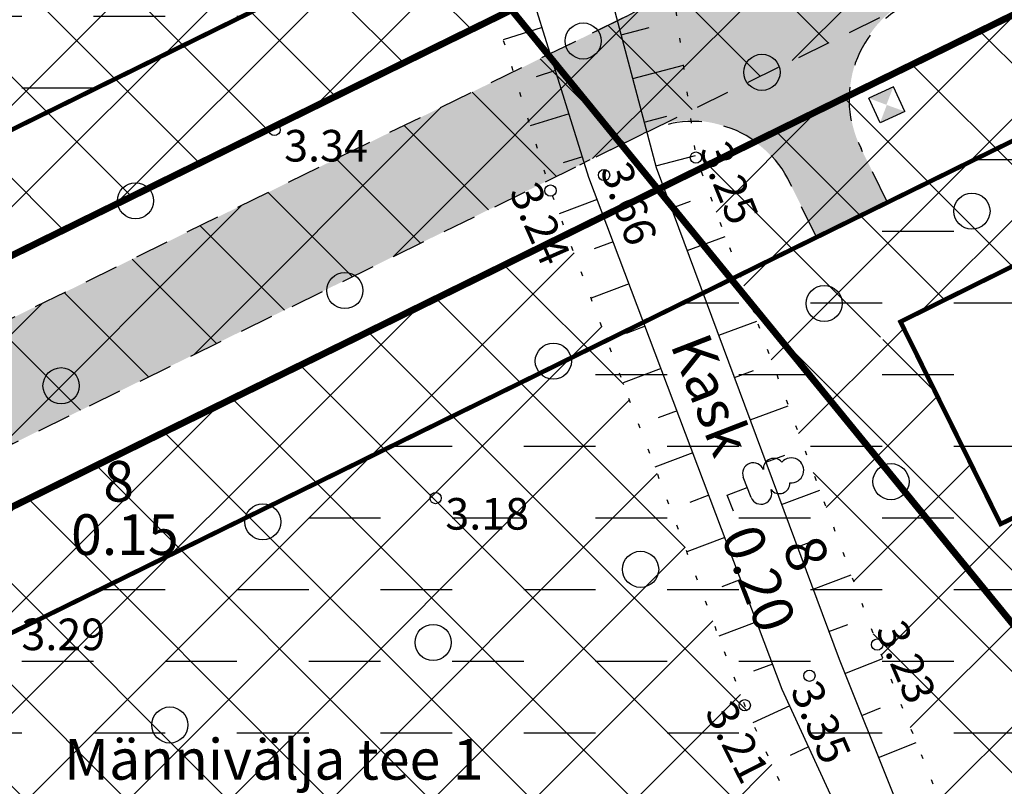
# Model space of a CAD drawing. Units: metres. Extents: x 400117 to 401830, y 6453788 to 6455102.
# Drawn here: x 400901 to 400944, y 6454452 to 6454486 of the extents above; entities that cross this region are included whole.
import ezdxf
from ezdxf.enums import TextEntityAlignment as Align

# ---------------------------------------------------------------- set-up
doc = ezdxf.new("R2010")
doc.units = ezdxf.units.M
for name, pattern in [('ACAD_ISO10W100', [18, 12, -3, 0, -3]), ('ASFBET', [2.5, 1.5, -1]), ('DASHED2', [9.524999999999999, 6.35, -3.175]), ('DGN Style 3', [40.43244490639795, 28.88031779028425, -11.5521271161137]), ('HOONEKK', [4, 3, -1]), ('Mändjala Männivälja tee_G_dets21$0$KATASTRIPIIR', [0.02, 0.01, 0.01]), ('Mändjala Männivälja tee_G_dets21$0$NOLVAALL', [1.2, 0.2, -1]), ('Mändjala Männivälja tee_G_dets21$0$NOLVAKRIIPS', [0.2, 0.1, 0.1]), ('Mändjala Männivälja tee_G_dets21$0$NOLVAPEAL', [0.2, 0.1, 0.1])]:
    doc.linetypes.add(name, pattern=pattern)
doc.layers.add('DP_haljastus_hatch', color=7, linetype='Continuous', true_color=0xafd9aa)
for name, color, linetype in [('DP_hoonestus', 7, 'Continuous'), ('DP_hoonestus_hatch', 7, 'Continuous'), ('DP_krunt', 1, 'DGN Style 3'), ('hooned', 7, 'Continuous'), ('Mändjala Männivälja tee_G_dets21$0$HALJASTUS', 8, 'Continuous'), ('Mändjala Männivälja tee_G_dets21$0$KORGUS', 8, 'Continuous'), ('Mändjala Männivälja tee_G_dets21$0$PIIR', 240, 'Mändjala Männivälja tee_G_dets21$0$KATASTRIPIIR'), ('Mändjala Männivälja tee_G_dets21$0$RELJEEF', 8, 'Continuous'), ('PLAN_EH_HOONED', 7, 'Continuous'), ('PLAN_LIIKLUS_HATCH', 8, 'ASFBET'), ('PLAN_LIIKLUS_TEED_RAJAD', 7, 'ASFBET'), ('PLAN_PIIRANGUD_LIIKLUS', 6, 'ASFBET')]:
    doc.layers.add(name, color=color, linetype=linetype)
for name, color, linetype, lineweight in [('DP_juurdep', 7, 'Continuous', 18), ('OLOLEV_PIIRANG', 1, 'Continuous', 0), ('PRÜGI', 7, 'Continuous', 13), ('viirutus', 8, 'Continuous', 5)]:
    doc.layers.add(name, color=color, linetype=linetype, lineweight=lineweight)
doc.styles.add('Mändjala Männivälja tee_G_dets21$0$ITALIC', font='italic.shx')
doc.styles.add('Mändjala Männivälja tee_G_dets21$0$romans', font='romans.shx')
doc.styles.add('Mändjala Männivälja tee_G_dets21$0$Styletxt', font='txt.shx')
pattern_1 = [(45, (0, 0), (-2.245064030267288, 2.245064030267288), []), (135, (0, 0), (-2.245064030267288, -2.245064030267288), [])]
pattern_2 = [(0, (0, 0), (3.175, 3.175), [3.175, -3.175])]

# ---------------------------------------------------------------- blocks, each defined once
blk = doc.blocks.new('A$C653925C9')
at = {"layer": 'hooned', "ltscale": 0.4}
for p, q in [((0, 0), (0, -0.8000000007450581)), ((0.7999999996973202, 0), (0, 0)), ((0.7999999996973202, 0), (0.7999999996973202, -0.8000000007450581)), ((0.7999999999301508, -0.8000000007450581), (2.328306436538696e-10, -0.8000000007450581))]:
    blk.add_line(p, q, dxfattribs=at)
for points in [[(1.164153218269348e-10, 0), (0.3975206232862547, -0.4086852874606848), (1.164153218269348e-10, 0), (1.164153218269348e-10, -0.8000000007450581)], [(0.7999999999301508, 0), (0.3975206232862547, -0.4086852874606848), (0.7999999999301508, -0.8000000007450581), (0.4062933541135862, -0.4000495113432407)]]:
    blk.add_solid(points, dxfattribs=at)
blk = doc.blocks.new('Mändjala Männivälja tee_G_dets21$0$METS')
at = {"color": 0, "linetype": 'Continuous'}
blk.add_circle((0, 0), 0.8, dxfattribs=at)
blk = doc.blocks.new('Mändjala Männivälja tee_G_dets21$0$LEHTP1')
at = {"color": 0, "linetype": 'Continuous'}
for p, q in [((0.4799999999999969, 0.9500000000000028), (-0.4799999999999969, 0.9500000000000028)), ((0, 0), (0, 0.9500000000000028)), ((0.759999999999998, 0), (0, 0))]:
    blk.add_line(p, q, dxfattribs=at)
for centre, radius, start, end in [((-1.159043897149495e-09, 3.040000000704437), 0.5539404293070371, 332.5798988982388, 207.4201001198836), ((-0.3401035476007657, 2.345156728438894), 0.4651468350642171, 109.021735500605, 253.1415399157752), ((0.3401687613242368, 2.345155491845819), 0.4651267432251846, 286.850816263692, 70.98590916530911), ((-0.4749867724854871, 1.424986772487407), 0.4750132276980434, 90.00160104940193, 269.3952966062637), ((0.4749867724854872, 1.424986772487407), 0.4750132276980431, 270.6047033937363, 89.99839895059807)]:
    blk.add_arc(centre, radius, start, end, dxfattribs=at)
blk = doc.blocks.new('Mändjala Männivälja tee_G_dets21')
at = {"layer": 'Mändjala Männivälja tee_G_dets21$0$KORGUS', "linetype": 'Continuous'}
for centre in [(400912.0879, 6454481.037), (400930.7539, 6454479.812), (400926.6854, 6454479.04), (400924.3139, 6454478.35), (400919.2261, 6454464.731), (400938.7789, 6454458.237), (400935.78, 6454456.86), (400932.9147, 6454455.552)]:
    blk.add_circle(centre, 0.25, dxfattribs=at)
at = {"layer": 'Mändjala Männivälja tee_G_dets21$0$RELJEEF', "linetype": 'Mändjala Männivälja tee_G_dets21$0$NOLVAKRIIPS'}
for p, q in [((400923.9414893189, 6454485.572457625), (400922.2235158311, 6454485.035273209)), ((400927.4441723744, 6454485.243348841), (400928.6836007584, 6454485.57118182)), ((400924.5383608916, 6454483.663598194), (400923.6793741477, 6454483.395005986)), ((400927.9555915586, 6454483.309841556), (400930.1955751478, 6454483.902324756)), ((400925.1352324643, 6454481.754738763), (400923.4172589766, 6454481.217554349)), ((400928.4670107428, 6454481.376334272), (400929.4675659481, 6454481.640984492)), ((400925.732104037, 6454479.845879332), (400924.8731172933, 6454479.577287124)), ((400928.978429927, 6454479.442826988), (400930.740667159, 6454479.908944668)), ((400926.3861066774, 6454477.956710234), (400924.701969445, 6454477.321350662)), ((400929.668790149, 6454477.56611535), (400930.5123269566, 6454477.879875855)), ((400930.3660357143, 6454475.691589111), (400932.0531093295, 6454476.31911012)), ((400927.0920617564, 6454476.085446643), (400926.2499931403, 6454475.767766857)), ((400927.7980168354, 6454474.214183052), (400926.1138796034, 6454473.57882348)), ((400931.0632812795, 6454473.817062872), (400931.9068180871, 6454474.130823376)), ((400928.5039719144, 6454472.342919461), (400927.6619032986, 6454472.025239675)), ((400931.7605268448, 6454471.942536633), (400933.4476004599, 6454472.570057641)), ((400929.2099269935, 6454470.471655871), (400927.5257897613, 6454469.836296299)), ((400932.45777241, 6454470.068010394), (400933.3013092176, 6454470.381770898)), ((400933.1550179753, 6454468.193484154), (400934.8420915904, 6454468.821005163)), ((400929.9158820725, 6454468.60039228), (400929.0738134564, 6454468.282712495)), ((400930.6218371515, 6454466.729128689), (400928.9376999197, 6454466.093769116)), ((400933.8522635405, 6454466.318957915), (400934.6958003481, 6454466.632718419)), ((400931.3277922305, 6454464.857865098), (400930.4857236144, 6454464.540185312)), ((400934.5495091057, 6454464.444431676), (400936.2365827209, 6454465.071952684)), ((400932.0337473096, 6454462.986601507), (400930.3496100773, 6454462.351241936)), ((400935.246754671, 6454462.569905437), (400936.0902914786, 6454462.883665941)), ((400935.9440002362, 6454460.695379197), (400937.6310738514, 6454461.322900206)), ((400932.7397023886, 6454461.115337917), (400931.8976337725, 6454460.797658131)), ((400933.4456574676, 6454459.244074326), (400931.7615202357, 6454458.608714755)), ((400936.6412458015, 6454458.820852958), (400937.484782609, 6454459.134613462)), ((400937.3540711889, 6454456.95233875), (400939.0253610105, 6454457.620762517)), ((400934.1516125466, 6454457.372810734), (400933.3095439309, 6454457.055130949)), ((400934.9090212874, 6454455.523046112), (400933.2734951152, 6454454.771345281)), ((400938.0967642617, 6454455.09535006), (400938.9324091725, 6454455.429561943)), ((400938.8394573346, 6454453.238361368), (400940.5107471566, 6454453.906785133)), ((400935.7442444331, 6454453.705794809), (400934.9264813471, 6454453.329944394))]:
    blk.add_line(p, q, dxfattribs=at)
at = {"layer": 'Mändjala Männivälja tee_G_dets21$0$RELJEEF', "linetype": 'Mändjala Männivälja tee_G_dets21$0$NOLVAALL', "flags": 128}
blk.add_lwpolyline([(400910.6998726278, 6454549.090580125), (400911.5385, 6454546.649), (400912.8467, 6454543.397), (400917.124, 6454524.581), (400917.9680706165, 6454520.102369691), (400919.0665, 6454514.88), (400921.1308658402, 6454509.934980664), (400928.0481, 6454495.118), (400929.6580653731, 6454487.840156879), (400930.7539, 6454479.812), (400938.7789, 6454458.237), (400946.0315, 6454440.103), (400946.1325104772, 6454438.457216755), (400945.3474111856, 6454436.964175571), (400943.4325305654, 6454436.370787882), (400941.3554, 6454437.187), (400932.9147, 6454455.552), (400924.3139, 6454478.35), (400920.0445, 6454492.004), (400913.4805, 6454514.417), (400909.2092, 6454528.023), (400907.5615, 6454539.673), (400905.2998106682, 6454546.700490043)], dxfattribs=at)
at = {"layer": 'Mändjala Männivälja tee_G_dets21$0$RELJEEF', "linetype": 'Mändjala Männivälja tee_G_dets21$0$NOLVAPEAL', "flags": 128}
blk.add_lwpolyline([(400908.9974940867, 6454548.505851724), (400909.8512149868, 6454546.020328295), (400911.1232557885, 6454542.858214943), (400915.3613489392, 6454524.214687315), (400916.2027163089, 6454519.750400407), (400917.3400002642, 6454514.343300644), (400919.4841205028, 6454509.207236177), (400924.8041883751, 6454494.535934687), (400926.8410619667, 6454487.523510404), (400928.9973793174, 6454479.371185592), (400937.0994691962, 6454457.588931494), (400944.2526282014, 6454439.70356826), (400944.305052633, 6454438.849406855), (400944.1016426759, 6454438.462577512), (400943.503016377, 6454438.277073792), (400942.6882590342, 6454438.597234127), (400934.5765703559, 6454456.246382015), (400926.0163718863, 6454478.936760202), (400921.7673497811, 6454492.525589504), (400915.2030634962, 6454514.939567034), (400911.7652043145, 6454528.421261549), (400909.3221749747, 6454540.07770595), (400907.0132592901, 6454547.251937066)], dxfattribs=at)
at = {"layer": 'Mändjala Männivälja tee_G_dets21$0$HALJASTUS'}
for p in [(400925.757576163, 6454484.976888708), (400933.6780177622, 6454483.589655536), (400905.936123215, 6454477.900975626), (400942.9772234844, 6454477.43710596), (400915.2081178601, 6454473.920286067), (400936.4319305756, 6454473.350260002), (400924.4373316845, 6454470.796613499), (400902.636035447, 6454469.706958726), (400939.3932217272, 6454465.45646528), (400911.5745684872, 6454463.677545039), (400928.3030278072, 6454461.571673267), (400919.1119792812, 6454458.335795727), (400907.4531083856, 6454454.677227242)]:
    blk.add_blockref('Mändjala Männivälja tee_G_dets21$0$METS', p, dxfattribs=at)
at = {"layer": 'Mändjala Männivälja tee_G_dets21$0$HALJASTUS', "rotation": 291.1529603734184}
blk.add_blockref('Mändjala Männivälja tee_G_dets21$0$LEHTP1', (400932.1380409404, 6454464.860727632), dxfattribs=at)
at = {"layer": 'Mändjala Männivälja tee_G_dets21$0$HALJASTUS', "style": 'Mändjala Männivälja tee_G_dets21$0$romans'}
blk.add_text('Kask', height=1.8, rotation=291.1529603911189, dxfattribs=at).set_placement((400932.4155176435, 6454466.755345393), align=Align.MIDDLE_RIGHT)
blk.add_text('%%u 8  ', height=1.8, dxfattribs=at).set_placement((400905.4639449636, 6454464.010652106), align=Align.BOTTOM_CENTER)
blk.add_text('0.15', height=1.8, dxfattribs=at).set_placement((400905.4639449636, 6454464.010652106), align=Align.TOP_CENTER)
blk.add_text('0.20', height=1.8, rotation=291.1529603911189, dxfattribs=at).set_placement((400934.3773784334, 6454461.48892833), align=Align.TOP_CENTER)
blk.add_text('%%u 8  ', height=1.8, rotation=291.1529603911189, dxfattribs=at).set_placement((400934.3773784334, 6454461.48892833), align=Align.BOTTOM_CENTER)
at = {"layer": 'Mändjala Männivälja tee_G_dets21$0$KORGUS', "style": 'Mändjala Männivälja tee_G_dets21$0$ITALIC'}
for s, p in [(' 3.34', (400912.0879, 6454481.037)), (' 3.18', (400919.2261, 6454464.731)), (' 3.29', (400900.453, 6454459.391))]:
    blk.add_text(s, height=1.4, dxfattribs=at).set_placement(p, align=Align.TOP_LEFT)
for s, rotation, p in [(' 3.25', 291.8926189908778, (400932.0219984947, 6454481.077267443)), (' 3.66', 289.7410383188846, (400927.6720251737, 6454480.166359596)), (' 3.24', 293.8111710314747, (400923.5707189958, 6454479.261366971)), (' 3.23', 293.2064932151767, (400939.8075816434, 6454459.847820857)), (' 3.35', 293.2064932151767, (400936.0380843312, 6454457.17531396)), (' 3.21', 297.0259817079137, (400932.1763318172, 6454456.280051754))]:
    blk.add_text(s, height=1.4, rotation=rotation, dxfattribs=at).set_placement(p, align=Align.TOP_LEFT)
at = {"layer": 'Mändjala Männivälja tee_G_dets21$0$PIIR', "color": 240, "linetype": 'Continuous', "style": 'Mändjala Männivälja tee_G_dets21$0$Styletxt'}
blk.add_text('Männivälja tee 1', height=1.8, dxfattribs=at).set_placement((400902.7690348334, 6454452.256397841))

msp = doc.modelspace()

# ---------------------------------------------------------------- hatches: boundary and pattern name
at = {"layer": 'DP_haljastus_hatch'}
h = msp.add_hatch(dxfattribs=at)
h.set_pattern_fill('ANSI37', color=256, style=0)
h.set_pattern_definition(pattern_1)
h.paths.add_polyline_path([(400913.4805, 6454514.417, -0.05033375622693635), (400913.2430822701, 6454513.799343973, -0.0814738016159735), (400912.5133888196, 6454513.101805414, -0.05253215235121251), (400911.5157714004, 6454512.562856366, -0.06194980459158162), (400910.4488914565, 6454512.271482405, -0.1173254188505921), (400910.0910319987, 6454512.668080655, -0.01259247117813578), (400909.8967255894, 6454513.205927009, -0.004462897561623319), (400909.5244478608, 6454514.357914744, -0.01402862790776298), (400908.1694591488, 6454519.149549484, 0.01834598347381728), (400907.1016, 6454522.805, 0.00929665414372766), (400906.7750613056, 6454523.729582649, 0.002184574582613932), (400905.2955964966, 6454527.630961098, 0.01390142887356314), (400903.7953864633, 6454531.233080572, 0.03617847915622893), (400903.0826765312, 6454532.554098067, 0.08858220713960333), (400902.6056858735, 6454533.072533504, 0.1320086986731186), (400902.1639, 6454533.253, 0.07047130619962949), (400901.7548359476, 6454533.246698656, 0.0580135669257057), (400901.2769057528, 6454533.113392638, 0.02887134113697722), (400900.4602524595, 6454532.723292221, 0.01621165557582457), (400899.0751126898, 6454531.900921591, 0.01620739793062592), (400893.6149798902, 6454528.160522313, 0.01051352368230392), (400885.519, 6454521.954, 0.004617869104570377), (400878.8630449107, 6454516.52393014, -0.005042205330421133), (400872.763, 6454511.556, -0.01114483433092024), (400868.4514429072, 6454508.270898845, 0.01770115714823224), (400865.7636807818, 6454506.16675718, 0.02805705316551806), (400864.9911898083, 6454505.438838647, 0.0361230764275299), (400864.4682, 6454504.801, 0.04951597010660294), (400864.2007588729, 6454504.32911906, 0.01833738168624781), (400863.6586532099, 6454502.971840451, 0.01520493443765764), (400863.408691195, 6454502.199270359), (400876.3557032331, 6454475.820891717, 0.008820731090797528), (400877.1358325421, 6454474.967409051, 0.0645992955639033), (400877.5942, 6454474.594, 0.003010794841295754), (400878.5890254463, 6454473.986023845, -0.002619528742084962), (400879.7329815906, 6454473.288137103, -0.0004583181778697524), (400882.3279783215, 6454471.683020336, -0.000546078600454844), (400884.5016741275, 6454470.332451629, -0.01043272308132277), (400885.5974089134, 6454469.617832273, -0.01096622668701161), (400886.6098, 6454468.894, -0.01903631363479196), (400886.7833183389, 6454468.75348026), (400921.9139267684, 6454486.025372301), (400920.0445, 6454492.004)])
h = msp.add_hatch(dxfattribs=at)
h.set_pattern_fill('ANSI37', color=256, style=0)
h.set_pattern_definition(pattern_1)
edge = h.paths.add_edge_path()
edge.add_arc((400998.0558141007, 6454461.154744695), 7.895723435778408, 183.671965521559, 211.9538369891244, ccw=False)
edge.add_arc((401046.4064593496, 6454464.257684811), 56.34583317108861, 179.999999999053, 183.6719655273891, ccw=False)
edge.add_arc((401000.1883216915, 6454464.257684812), 10.12769551307429, 171.3320962241658, 180, ccw=False)
edge.add_arc((401011.0002296809, 6454462.609428356), 21.06451880470265, 166.3397238108199, 171.3320962213666, ccw=False)
edge.add_arc((400997.8616543302, 6454465.802618977), 7.543474888588019, 157.9924672377106, 166.3397238167686, ccw=False)
edge.add_arc((400995.2658774463, 6454466.851777914), 4.743690592084294, 133.9347803206021, 157.9924672368, ccw=False)
edge.add_arc((401004.6175884953, 6454457.14571164), 18.22190345804051, 121.72685209493409, 133.9347803162988, ccw=False)
edge.add_arc((401004.4079427746, 6454457.484801435), 17.82323916661907, 114.3280627643135, 121.72685210555579, ccw=False)
edge.add_arc((400999.874509724, 6454467.512144992), 6.818711278546798, 102.35261255610862, 114.3280627402537, ccw=False)
edge.add_arc((400999.6125767186, 6454468.708200482), 5.594310350144411, 83.72725208486742, 102.35261255985353, ccw=False)
edge.add_arc((400999.9495636157, 6454471.773958039), 2.510087664974258, 55.767232884969474, 83.72725208449651, ccw=False)
edge.add_arc((400999.1170456337, 6454470.550450746), 3.989971541406151, 43.441441203098805, 55.76723286192072, ccw=False)
edge.add_arc((400927.8806012673, 6454403.087826827), 102.1013196722038, 41.00935539919823, 43.44144122296501, ccw=False)
edge.add_arc((400977.5203494573, 6454446.253233772), 36.3186703100227, 35.828050195957815, 41.00935539569127, ccw=False)
edge.add_arc((400966.3276443222, 6454438.172467419), 50.12357643398629, 33.49947189317072, 35.828050198237975, ccw=False)
edge.add_line((401008.1252390544, 6454465.837137833), (401014.6713496641, 6454470.94343036))
edge.add_line((401014.6713496641, 6454470.94343036), (400991.430812586, 6454500.34486437))
edge.add_line((400991.430812586, 6454500.34486437), (400982.0943961911, 6454502.456986387))
edge.add_line((400982.0943961911, 6454502.456986387), (400984.7634795608, 6454497.502148279))
edge.add_line((400984.7634795608, 6454497.502148279), (400990.8631, 6454487.048))
edge.add_line((400990.8631, 6454487.048), (400991.1653281092, 6454485.247360055))
edge.add_line((400991.1653281092, 6454485.247360055), (400990.1920131127, 6454482.837268197))
edge.add_line((400990.1920131127, 6454482.837268197), (400988.0873, 6454481.808))
edge.add_line((400988.0873, 6454481.808), (400986.0074110058, 6454483.060797211))
edge.add_line((400986.0074110058, 6454483.060797211), (400984.7861, 6454484.808))
edge.add_line((400984.7861, 6454484.808), (400978.6683592803, 6454496.685724396))
edge.add_line((400978.6683592803, 6454496.685724396), (400976.2823956985, 6454501.612280411))
edge.add_line((400976.2823956985, 6454501.612280411), (400930.9374501311, 6454479.318530333))
edge.add_line((400930.9374501311, 6454479.318530333), (400934.8581750655, 6454468.777765166))
edge.add_line((400934.8581750655, 6454468.777765166), (400939.8118184391, 6454472.540157642))
edge.add_line((400939.8118184391, 6454472.540157642), (400953.2544300543, 6454479.19569616))
edge.add_line((400953.2544300543, 6454479.19569616), (400957.6914557331, 6454470.233955084))
edge.add_line((400957.6914557331, 6454470.233955084), (400944.2488441184, 6454463.578416566))
edge.add_line((400944.2488441184, 6454463.578416566), (400939.8944437568, 6454472.350933058))
edge.add_line((400939.8944437568, 6454472.350933058), (400934.8420915906, 6454468.821005163))
edge.add_line((400934.8420915906, 6454468.821005163), (400938.7789, 6454458.237))
edge.add_line((400938.7789, 6454458.237), (400946.0315, 6454440.103))
edge.add_line((400946.0315, 6454440.103), (400946.1325104772, 6454438.457216755))
edge.add_line((400946.1325104772, 6454438.457216755), (400945.3474111856, 6454436.964175571))
edge.add_line((400945.3474111856, 6454436.964175571), (400943.4325305654, 6454436.370787882))
edge.add_line((400943.4325305654, 6454436.370787882), (400941.3554, 6454437.187))
edge.add_line((400941.3554, 6454437.187), (400932.9147, 6454455.552))
edge.add_line((400932.9147, 6454455.552), (400925.0419977527, 6454476.420043185))
edge.add_line((400925.0419977527, 6454476.420043185), (400892.6647107786, 6454460.501816028))
edge.add_arc((400889.5114881294, 6454459.389808052), 3.343557209536159, 6.383731943060411e-08, 19.425586265012498, ccw=False)
edge.add_arc((400888.8880479415, 6454459.389808051), 3.966997397539672, -16.21710055523772, 6.72558826408931e-08, ccw=False)
edge.add_arc((400880.2349951536, 6454461.906553108), 12.97861924000551, 333.021875884782, 343.78289943952507, ccw=False)
edge.add_arc((400913.3077222587, 6454445.071059517), 24.13255323725229, 153.0218758898043, 160.9081263290192)
edge.add_arc((400956.2202624634, 6454430.218075961), 69.5428739511021, 160.9081263226013, 161.9525601193225)
edge.add_arc((400893.4514967974, 6454450.670357894), 3.526105024422449, 161.9525601406331, 166.5920712756057)
edge.add_arc((400891.7448878471, 6454451.077179071), 1.771677032320199, 166.5920712720528, 188.2376254921901)
edge.add_arc((400918.661527325, 6454454.973970677), 28.96892809944877, 188.2376254789105, 193.5607331511158)
edge.add_arc((400971.1122273783, 6454467.625086554), 82.92378579573608, 193.5607331478101, 195.2715617160657)
edge.add_line((400891.1166238479, 6454445.783436743), (400898.9210653218, 6454429.87830133))
edge.add_arc((400782.0866873657, 6454353.860821894), 139.3876933309546, 31.472085271969092, 33.049762037649884, ccw=False)
edge.add_arc((400766.8221846421, 6454344.516949219), 157.2849836280694, 29.563311320751325, 31.47208527168482, ccw=False)
edge.add_arc((400868.9966874776, 6454402.473636519), 39.81751309888676, 21.136268402643793, 29.56331132032699, ccw=False)
edge.add_arc((400959.4992173339, 6454437.461490747), 57.21267732572368, 201.136268403542, 208.1645140071562)
edge.add_arc((400931.1676409954, 6454422.292817275), 25.07598688144306, 208.1645140075052, 213.3658970591267)
edge.add_arc((400913.2587181631, 6454410.499346527), 3.632678617702647, 213.3658970566069, 227.0595512779218)
edge.add_arc((400911.8673237381, 6454409.004145989), 1.590228350301039, 227.0595513100363, 262.4951682945128)
edge.add_arc((400915.4208149918, 6454435.978014156), 28.7971551150841, 262.4951682853648, 270.6972109704136)
edge.add_arc((400915.2145609186, 6454452.926835968), 45.74723185696078, 270.6972109726482, 275.3677680172889)
edge.add_arc((400904.6315518557, 6454565.559631587), 158.8761261755285, 275.3677680201202, 277.8735087097747)
edge.add_arc((400917.2824022796, 6454474.079199176), 66.52509190681431, 277.8735087067314, 287.1068691336809)
edge.add_arc((400933.4587643569, 6454421.519534606), 11.53242848938087, 287.106869140187, 309.3996874640742)
edge.add_arc((400935.9699801205, 6454418.462296502), 7.576052693190887, 309.3996874579777, 322.5417183414126)
edge.add_arc((400938.5509803148, 6454416.484809519), 4.324588904254979, 322.5417183441202, 339.9651537104042)
edge.add_arc((400938.3790259064, 6454416.547514265), 4.507619513175221, 339.9651537067543, 376.7808470250401)
edge.add_arc((400948.7881051656, 6454419.686404211), 6.364434622022499, 165.9575355884842, 196.7808470270429, ccw=False)
edge.add_arc((400973.6421659759, 6454413.470021718), 31.98410967969394, 161.2512299250435, 165.9575355883881, ccw=False)
edge.add_arc((400946.3146841103, 6454422.745797612), 3.125293287790649, 146.1561108956207, 161.251229915, ccw=False)
edge.add_arc((400947.6442843212, 6454421.854232173), 4.726144827298882, 138.3815579903439, 146.1561109223204, ccw=False)
edge.add_arc((400944.8501136448, 6454424.160413602), 1.113397481639355, 100.29252231787348, 131.5867519420409, ccw=False)
edge.add_arc((400948.4023498506, 6454404.599208825), 20.99452205733029, 94.9856168836713, 100.29252231419702, ccw=False)
edge.add_arc((400948.9075462356, 6454398.808044263), 26.80768043920621, 89.99999986576518, 94.98561689320121, ccw=False)
edge.add_arc((400948.9075462687, 6454413.831311027), 11.78441367577761, 81.27629479779517, 89.9999998553842, ccw=False)
edge.add_arc((400945.7047525528, 6454412.050930018), 14.32567828080031, 63.45994519561259, 69.6144984480377, ccw=False)
edge.add_arc((400950.6683855424, 6454421.98903285), 3.216963667676792, 23.33477480435232, 63.45994519100731, ccw=False)
edge.add_arc((400949.3517515634, 6454421.421053099), 4.650883481093016, 14.955198918043493, 23.334774823264183, ccw=False)
edge.add_line((400953.8450998933, 6454422.621277221), (400968.9591, 6454434.101))
edge.add_line((400968.9591, 6454434.101), (400980.5691, 6454443.575))
edge.add_line((400980.5691, 6454443.575), (400993.4758891977, 6454454.309650238))
edge.add_arc((401004.070902144, 6454464.906653609), 14.98501851134603, 211.953836994099, 225.0053814116991, ccw=False)
at = {"layer": 'DP_hoonestus_hatch'}
h = msp.add_hatch(dxfattribs=at)
h.set_pattern_fill('DASH', color=2)
h.set_pattern_definition(pattern_2)
h.paths.add_polyline_path([(400870.7630310636, 6454498.565674635), (400883.4772381893, 6454472.700076387), (400981.5448954669, 6454520.914435958), (400949.4258636881, 6454561.547986203)])
h = msp.add_hatch(dxfattribs=at)
h.set_pattern_fill('DASH', color=2)
h.set_pattern_definition(pattern_2)
h.paths.add_polyline_path([(400892.2836918144, 6454454.746628383), (400919.3306951257, 6454399.642227381), (400995.6372699353, 6454459.702472047), (400988.761763568, 6454468.438085687), (401001.8635865021, 6454479.083640032), (400988.6040732557, 6454495.857993859), (400979.9108875559, 6454497.824601617)])
at = {"layer": 'DP_juurdep', "ltscale": 2}
msp.add_hatch(color=256, dxfattribs=at).paths.add_polyline_path([(400937.4482247803, 6454482.276450842), (400937.1022277625, 6454480.247157654), (400935.1834453625, 6454480.992824392)])
at = {"layer": 'PLAN_LIIKLUS_HATCH'}
h = msp.add_hatch(color=256, dxfattribs=at)
h.dxf.hatch_style = 1
edge = h.paths.add_edge_path()
edge.add_line((401008.6188885712, 6454482.631817429), (400994.3306869757, 6454500.707717092))
edge.add_arc((400986.4856083531, 6454494.506528383), 9.999999999781148, 38.32481557453316, 77.25288002074764)
edge.add_line((400988.6920924364, 6454504.260062511), (400983.4459371506, 6454505.446869056))
edge.add_arc((400981.2394530677, 6454495.693334924), 10.00000000331562, 77.25288002740895, 116.1809444557929)
edge.add_line((400976.8273789021, 6454504.667386496), (400888.1931677011, 6454461.09055719))
edge.add_arc((400891.7306279622, 6454453.906306364), 8.007938875231275, 116.2152186923512, 161.3556088318925)
edge.add_line((400884.1429376725, 6454456.466392514), (400878.7963490114, 6454453.449637357))
edge.add_line((400878.7963490114, 6454453.449637357), (400846.005230172, 6454519.722863668))
edge.add_line((400846.005230172, 6454519.722863668), (400850.3203584393, 6454523.185531833))
edge.add_line((400850.3203584393, 6454523.185531833), (400861.3311919868, 6454500.7581288))
edge.add_line((400861.3311919868, 6454500.7581288), (400876.5113643488, 6454469.838413053))
edge.add_arc((400883.6925763459, 6454473.364061114), 7.999999999875726, 206.1489358787944, 296.180944464013)
edge.add_line((400887.2222356781, 6454466.184819859), (400974.6213418201, 6454509.154412281))
edge.add_arc((400981.2394530685, 6454495.693334928), 14.99999999998392, 77.25288002309179, 116.1809444656092, ccw=False)
edge.add_line((400984.549179193, 6454510.32363612), (400989.7953344781, 6454509.136829576))
edge.add_arc((400986.4856083476, 6454494.506528374), 15.00000001039681, 38.324815590669516, 77.25288000838799, ccw=False)
edge.add_line((400998.2532262871, 6454503.808311447), (401007.1838916951, 6454492.510214203))
edge.add_arc((401011.1064310072, 6454495.610808561), 5.000000002482736, 218.3248155986662, 263.4176121239177)
edge.add_line((401010.5332720436, 6454490.643768312), (401026.1671571824, 6454488.872914407))
edge.add_arc((401026.167157182, 6454493.872914409), 5.000000001862645, 270.0000000040021, 308.6931574768067)
edge.add_line((401029.2929044298, 6454489.970389052), (401146.8624603454, 6454584.139913516))
edge.add_line((401146.8624603454, 6454584.139913516), (401185.3035396927, 6454614.948272249))
edge.add_arc((401180.3004861083, 6454621.190824197), 7.999999999391363, 308.7102085645091, 353.5806271502499)
edge.add_line((401188.2503274876, 6454620.296384688), (401188.7795044224, 6454624.99974657))
edge.add_arc((401180.829663042, 6454625.89418608), 8.000000000632392, 353.5806271512288, 398.4510457323012)
edge.add_line((401187.0947810891, 6454630.86895199), (401168.5810693442, 6454654.175461973))
edge.add_arc((401164.6673097808, 6454651.063792637), 4.999999998000903, 38.48676687027988, 98.55178070815927)
edge.add_line((401163.9237939428, 6454656.008202023), (401160.0472193956, 6454652.975536562))
edge.add_line((401160.0472193956, 6454652.975536562), (401157.4864791659, 6454656.213733301))
edge.add_line((401157.4864791659, 6454656.213733301), (401161.3312863474, 6454659.270581434))
edge.add_line((401161.3312863474, 6454659.270581434), (401177.2105748081, 6454671.897145559))
edge.add_line((401177.2105748081, 6454671.897145559), (401218.2274341584, 6454704.50796426))
edge.add_line((401218.2274341584, 6454704.50796426), (401222.988477847, 6454708.358410389))
edge.add_arc((401217.9578382276, 6454714.578753228), 8.000000001073772, 308.9638512008772, 398.9638511893178)
edge.add_line((401224.1781810671, 6454719.609392846), (401205.4562057481, 6454742.758955114))
edge.add_line((401205.4562057481, 6454742.758955114), (401208.1776057403, 6454744.959859946))
edge.add_line((401208.1776057403, 6454744.959859946), (401243.2064836327, 6454701.646952177))
edge.add_line((401243.2064836327, 6454701.646952177), (401260.3988097492, 6454679.996907735))
edge.add_arc((401266.6637467311, 6454684.971901665), 7.999999999540896, 218.4531310531971, 263.7078888137718)
edge.add_line((401265.786967085, 6454677.020093227), (401275.2803938526, 6454675.973332175))
edge.add_line((401275.2803938526, 6454675.973332175), (401283.3751998846, 6454669.685526753))
edge.add_line((401283.3751998846, 6454669.685526753), (401280.1931501564, 6454667.131807466))
edge.add_line((401280.1931501564, 6454667.131807466), (401271.3671807506, 6454672.823570219))
edge.add_arc((401269.5275723652, 6454665.037952634), 8.000000012268423, 76.70581025349153, 128.715868520651)
edge.add_line((401264.5239021275, 6454671.280010335), (401151.0734745013, 6454580.337478812))
edge.add_line((401151.0734745013, 6454580.337478812), (401025.7656754258, 6454480.344476809))
edge.add_line((401025.7656754258, 6454480.344476809), (401021.6804687477, 6454477.104536784))
edge.add_arc((401025.5879101434, 6454474.670784042), 4.603395558527016, 148.0832552353798, 190.9201277339773)
edge.add_line((401021.0678718416, 6454473.798714998), (401026.6980629173, 6454465.510645499))
edge.add_line((401026.6980629173, 6454465.510645499), (401023.9573625146, 6454463.333821826))
edge.add_line((401023.9573625146, 6454463.333821826), (401008.6188885712, 6454482.631817429))
edge = h.paths.add_edge_path(flags=16)
edge.add_line((401176.5836051104, 6454655.912305117), (401177.3528328842, 6454662.631309859))
edge.add_arc((401185.3009150881, 6454661.721370691), 8.000000000445395, 128.4867668792907, 173.4689063092424, ccw=False)
edge.add_line((401180.3222441465, 6454667.983385995), (401221.3391034964, 6454700.594204695))
edge.add_arc((401226.3177744374, 6454694.332189391), 8.0000000000933, 83.46601679132641, 128.4867668763539, ccw=False)
edge.add_line((401227.2281144378, 6454702.280225695), (401233.9351914843, 6454701.512020784))
edge.add_arc((401233.0248514849, 6454693.563984482), 7.999999999085497, 38.44526671385353, 83.46601679760829, ccw=False)
edge.add_line((401239.2904712682, 6454698.538118448), (401250.9267835664, 6454683.880550109))
edge.add_arc((401244.6611637815, 6454678.906416141), 8.0000000009124, -6.407902011109513, 38.44526671207899, ccw=False)
edge.add_line((401252.6111840734, 6454678.013568239), (401251.8519486308, 6454671.253248636))
edge.add_arc((401243.9019283406, 6454672.146096537), 7.999999999400916, 308.7389292685551, 353.59209799426276, ccw=False)
edge.add_line((401248.9081105054, 6454665.906053258), (401208.037305152, 6454633.116745927))
edge.add_arc((401203.0311229863, 6454639.356789206), 7.999999999829045, 263.5949875069862, 308.7389292731075, ccw=False)
edge.add_line((401202.1386760177, 6454631.406723898), (401195.4678714786, 6454632.155565456))
edge.add_arc((401196.360318447, 6454640.105630764), 7.999999999798395, 218.4510457374859, 263.59498750864327, ccw=False)
edge.add_line((401190.095200401, 6454635.130864853), (401178.2665692673, 6454650.02760004))
edge.add_arc((401184.5316873127, 6454655.00236595), 7.999999998811131, 173.4689063080096, 218.4510457345954, ccw=False)
h = msp.add_hatch(color=256, dxfattribs=at)
h.dxf.hatch_style = 1
h.paths.add_polyline_path([(400934.9278122134, 6454478.664390974), (400936.0973379401, 6454476.285604084), (400939.2382559892, 6454477.829830042), (400938.0687302626, 6454480.208616932, -0.4142135623554238), (400940.3497189644, 6454486.901679799), (400928.2347493463, 6454480.945379675, -0.4142135623676791)])
at = {"layer": 'PLAN_PIIRANGUD_LIIKLUS'}
h = msp.add_hatch(dxfattribs=at)
h.set_pattern_fill('ANSI37')
h.set_pattern_definition([(45, (733.3352869353257, 364.0028239460662), (-2.245064030267288, 2.245064030267288), []), (135, (733.3352869353257, 364.0028239460662), (-2.245064030267288, -2.245064030267288), [])])
edge = h.paths.add_edge_path(flags=16)
edge.add_line((401176.5836051104, 6454655.912305117), (401177.3528328842, 6454662.631309859))
edge.add_arc((401185.3009150881, 6454661.721370691), 8.000000000445395, 128.4867668792907, 173.4689063092424, ccw=False)
edge.add_line((401180.3222441465, 6454667.983385995), (401221.3391034964, 6454700.594204695))
edge.add_arc((401226.3177744374, 6454694.332189391), 8.0000000000933, 83.46601679132641, 128.4867668763539, ccw=False)
edge.add_line((401227.2281144378, 6454702.280225695), (401233.9351914843, 6454701.512020784))
edge.add_arc((401233.0248514849, 6454693.563984482), 7.999999999085497, 38.44526671385353, 83.46601679760829, ccw=False)
edge.add_line((401239.2904712682, 6454698.538118448), (401250.9267835664, 6454683.880550109))
edge.add_arc((401244.6611637815, 6454678.906416141), 8.0000000009124, -6.407902011109513, 38.44526671207899, ccw=False)
edge.add_line((401252.6111840734, 6454678.013568239), (401251.8519486308, 6454671.253248636))
edge.add_arc((401243.9019283406, 6454672.146096537), 7.999999999400916, 308.7389292685551, 353.59209799426276, ccw=False)
edge.add_line((401248.9081105054, 6454665.906053258), (401208.037305152, 6454633.116745927))
edge.add_arc((401203.0311229863, 6454639.356789206), 7.999999999829045, 263.5949875069862, 308.7389292731075, ccw=False)
edge.add_line((401202.1386760177, 6454631.406723898), (401195.4678714786, 6454632.155565456))
edge.add_arc((401196.360318447, 6454640.105630764), 7.999999999798395, 218.4510457374859, 263.59498750864327, ccw=False)
edge.add_line((401190.095200401, 6454635.130864853), (401178.2665692673, 6454650.02760004))
edge.add_arc((401184.5316873127, 6454655.00236595), 7.999999998811131, 173.4689063080096, 218.4510457345954, ccw=False)
h.paths.add_polyline_path([(401205.474130304, 6454742.736791554), (401208.266811012, 6454744.84955839), (401208.1776057403, 6454744.959859946), (401205.4562057481, 6454742.758955114)])
edge = h.paths.add_edge_path()
edge.add_line((401234.5049389285, 6454706.478572897), (401226.3185593826, 6454707.331218814))
edge.add_arc((401226.320454749, 6454694.320039062), 13.0111798897676, 90.00834639906844, 128.4627077246355)
edge.add_line((401218.2274341584, 6454704.50796426), (401177.2105748085, 6454671.897145559))
edge.add_line((401177.2105748085, 6454671.897145559), (401177.2113597527, 6454671.896174981))
edge.add_arc((401185.3017000359, 6454661.720400112), 13.0000000035216, 128.4867668867907, 173.4689063028873)
edge.add_line((401172.386066452, 6454663.19905126), (401171.6168386783, 6454656.480046519))
edge.add_arc((401184.5324722566, 6454655.001395372), 12.99999999782376, 173.4689063041641, 218.4510457360172)
edge.add_line((401174.351655433, 6454646.917400768), (401187.0947810895, 6454630.86895199))
edge.add_arc((401180.8296630406, 6454625.89418608), 8.000000002034184, -6.4193728476993215, 38.451045724783285, ccw=False)
edge.add_line((401188.7795044224, 6454624.99974657), (401188.2503274873, 6454620.296384688))
edge.add_arc((401180.3004861076, 6454621.190824197), 7.999999999880437, 308.7102085687379, 353.58062715062283, ccw=False)
edge.add_line((401185.3035396927, 6454614.948272249), (401146.8624603454, 6454584.139913516))
edge.add_line((401146.8624603454, 6454584.139913516), (401029.2929044297, 6454489.970389052))
edge.add_arc((401026.1671571859, 6454493.872914398), 4.999999990679187, 269.9999999593124, 308.693157521466, ccw=False)
edge.add_line((401026.1671571824, 6454488.872914407), (401010.5332720436, 6454490.643768312))
edge.add_arc((401011.1064310139, 6454495.610808574), 5.00000001621247, 218.3248156678993, 263.41761206484426, ccw=False)
edge.add_line((401007.1838916951, 6454492.510214203), (400998.2532262872, 6454503.808311447))
edge.add_arc((400986.4856083525, 6454494.506528382), 15.00000000110882, 38.32481557699592, 77.25288001975647)
edge.add_line((400989.7953344781, 6454509.136829576), (400984.549179193, 6454510.32363612))
edge.add_arc((400981.2394530679, 6454495.693334933), 14.99999999468132, 77.25288001577995, 116.1809444728317)
edge.add_line((400974.6213418201, 6454509.154412281), (400887.2222356778, 6454466.184819859))
edge.add_arc((400883.6925763455, 6454473.364061113), 7.99999999909744, 206.148935874093, 296.18094446770414, ccw=False)
edge.add_line((400876.5113643488, 6454469.838413053), (400860.2687757411, 6454502.922738286))
edge.add_line((400860.2687757411, 6454502.922738286), (400856.0450966792, 6454499.43199355))
edge.add_line((400856.0450966792, 6454499.43199355), (400878.7963490114, 6454453.449637357))
edge.add_line((400878.7963490114, 6454453.449637357), (400884.1429376732, 6454456.466392515))
edge.add_arc((400891.7306279606, 6454453.906306366), 8.007938872904584, 116.21521868852389, 161.3556088331469, ccw=False)
edge.add_line((400888.1931677011, 6454461.09055719), (400976.827378902, 6454504.667386496))
edge.add_arc((400981.2394530684, 6454495.693334918), 10.00000000950809, 77.25288003955421, 116.18094444350271, ccw=False)
edge.add_line((400983.4459371506, 6454505.446869056), (400988.6920924365, 6454504.260062511))
edge.add_arc((400986.4856083496, 6454494.506528378), 10.00000000600571, 38.324815587241574, 77.25288000764442, ccw=False)
edge.add_line((400994.3306869757, 6454500.707717092), (401008.6188885712, 6454482.631817429))
edge.add_line((401008.6188885712, 6454482.631817429), (401017.7343779418, 6454471.163217008))
edge.add_line((401017.7343779418, 6454471.163217008), (401021.0678718419, 6454473.798714998))
edge.add_arc((401025.5879101413, 6454474.670784043), 4.603395556279462, 148.0832552318132, 190.9201277508488, ccw=False)
edge.add_line((401021.6804687477, 6454477.104536784), (401025.7656754258, 6454480.344476809))
edge.add_line((401025.7656754258, 6454480.344476809), (401151.0734745013, 6454580.337478812))
edge.add_line((401151.0734745013, 6454580.337478812), (401253.3146510011, 6454662.294725379))
edge.add_arc((401243.8032569038, 6454671.832584135), 13.46986886831182, 314.9204004326223, 353.2419981394173)
edge.add_line((401257.1795375561, 6454670.247502673), (401257.9387729984, 6454677.007822276))
edge.add_arc((401245.0044971611, 6454678.457321926), 13.01524262815022, 353.6057390041727, 399.5192234957085)
edge.add_line((401255.0446001485, 6454686.739403347), (401243.2064836327, 6454701.646952177))
edge.add_arc((401233.0256594046, 6454693.563085519), 12.99992623513471, 38.45058382640745, 83.46608148393372)

# ---------------------------------------------------------------- linework, layer by layer
at = {"layer": 'DP_hoonestus', "linetype": 'ACAD_ISO10W100', "lineweight": -3, "ltscale": 0.5, "const_width": 0.2, "flags": 128}
for points in [[(400870.7630310636, 6454498.565674635), (400883.465011309, 6454472.693660793), (400981.5448954669, 6454520.914435958), (400949.4258636881, 6454561.547986203)], [(400892.2791591964, 6454454.74064096), (400919.330219717, 6454399.643770822), (400995.6372699353, 6454459.702472047), (400988.761763568, 6454468.438085687), (401001.8635865021, 6454479.083640032), (400988.6040732557, 6454495.857993859), (400979.9108875559, 6454497.824601617)]]:
    msp.add_lwpolyline(points, close=True, dxfattribs=at)
at = {"layer": 'DP_krunt', "ltscale": 0.2, "const_width": 0.3}
msp.add_lwpolyline([(401129.2083929943, 6454559.7727016), (401093.9766108331, 6454531.779084704), (401058.7562963922, 6454503.769652058), (401023.5633552386, 6454475.725622143), (401015.7899518402, 6454469.528586962), (400991.430812586, 6454500.34486437), (400979.2906203638, 6454503.091267937), (400888.2912774546, 6454458.351626448), (400886.9106910656, 6454454.329900185), (400917.5689380958, 6454391.8860099), (400909.54, 6454385.57), (400891.5699999767, 6454422.799999064), (400854.06, 6454497.79), (400862.25, 6454504.56), (400862.25, 6454504.56), (400879.8593985087, 6454468.692316918), (400883.8695261186, 6454467.320920255), (400989.3061946747, 6454519.158643477), (401009.9155398814, 6454493.08591112), (401026.7243964547, 6454491.171900298), (401052.4156640203, 6454511.756780863), (401087.5286714511, 6454539.89943618), (401122.6669401823, 6454568.011447255), (401157.809334209, 6454596.118236154)], dxfattribs=at)
for points in [[(400862.25, 6454504.56), (400879.8593985087, 6454468.692316918), (400883.8695261186, 6454467.320920255), (400989.3061946746, 6454519.158643477), (400947.127713871, 6454572.5183285), (400922.9699999752, 6454553.129999062), (400862.25, 6454504.56)], [(400886.9106910656, 6454454.329900185), (400917.5689380958, 6454391.8860099), (400950.9499999793, 6454418.159999061), (400996.3999999751, 6454454.069999062), (401006.3837220501, 6454462.029844561), (400999.8420259092, 6454469.799145875), (401009.4804570576, 6454477.510595161), (400991.430812586, 6454500.34486437), (400979.2906203638, 6454503.091267937), (400888.2912774546, 6454458.351626448)]]:
    msp.add_lwpolyline(points, close=True, dxfattribs=at)
at = {"layer": 'OLOLEV_PIIRANG', "color": 244, "linetype": 'DASHED2', "lineweight": -3, "true_color": 0x991b1e, "const_width": 0.3, "flags": 128}
msp.add_lwpolyline([(400866.9699717772, 6454554.529980327), (400967.5078341082, 6454431.291190706), (400996.13, 6454453.99), (401052.13, 6454498.5), (401117.58, 6454550.55), (401182.9798458257, 6454602.421266288), (401247.93, 6454653.93), (401319.93, 6454711.84), (401255.3265434203, 6454857.839610139)], dxfattribs=at)
at = {"layer": 'PLAN_EH_HOONED', "linetype": 'HOONEKK', "ltscale": 0.6, "const_width": 0.1999999999999999}
msp.add_lwpolyline([(400939.8118184391, 6454472.540157642), (400953.2544300543, 6454479.19569616), (400957.6914557331, 6454470.233955084), (400944.2488441184, 6454463.578416566)], close=True, dxfattribs=at)
at = {"layer": 'PLAN_LIIKLUS_TEED_RAJAD'}
for points in [[(401146.8632452904, 6454584.138942938), (401029.2929044298, 6454489.970389052, -0.2001625303554759), (401025.5939982223, 6454488.905874161), (401010.5332720436, 6454490.643768312, -0.1993333230132199), (401007.1838916951, 6454492.510214203), (400998.2540112322, 6454503.807340869, 0.1715082986002709), (400989.7961194232, 6454509.135858998), (400984.5499641374, 6454510.322665542, 0.1715082985897544), (400974.6221267646, 6454509.153441703), (400887.223020623, 6454466.183849282, -0.41437719815324), (400876.5121492937, 6454469.837442475), (400861.3319769318, 6454500.757158223)], [(400884.1429376728, 6454456.466392515, -0.1997562355498529), (400888.1939526463, 6454461.089586612), (400976.8281638472, 6454504.666415919, -0.1715082985888539), (400983.4467220957, 6454505.445898478), (400988.6928773816, 6454504.259091933, -0.1715082986004879), (400994.3314719208, 6454500.706746514), (401008.6196735185, 6454482.630846849, 0.001340537520287989), (401008.6530378268, 6454482.588869737)], [(400928.7720842514, 6454495.13676299), (400929.9416099779, 6454492.7579761, -0.4142135623736746), (400927.660621276, 6454486.064913233), (400924.9607661596, 6454484.737534968)], [(400939.2382559892, 6454477.829830042), (400938.0687302627, 6454480.208616932, -0.4362618482636487), (400940.4169566018, 6454486.76492008), (400943.1168117176, 6454488.092298346)], [(400936.0973379401, 6454476.285604084), (400934.9278122134, 6454478.664390974, 0.4362618483442134), (400928.3019869835, 6454480.808619956), (400925.602131867, 6454479.481241691)]]:
    msp.add_lwpolyline(points, format="xyb", dxfattribs=at)

# ---------------------------------------------------------------- block references
at = {"layer": 'PRÜGI', "xscale": 1.5, "yscale": 1.5, "zscale": 1.5, "rotation": 294.762888452082}
msp.add_blockref('A$C653925C9', (400939.4959133823, 6454482.947632588), dxfattribs=at)
at = {"layer": 'viirutus'}
msp.add_blockref('Mändjala Männivälja tee_G_dets21', (0, 0), dxfattribs=at)

doc.saveas('drawing.dxf')
